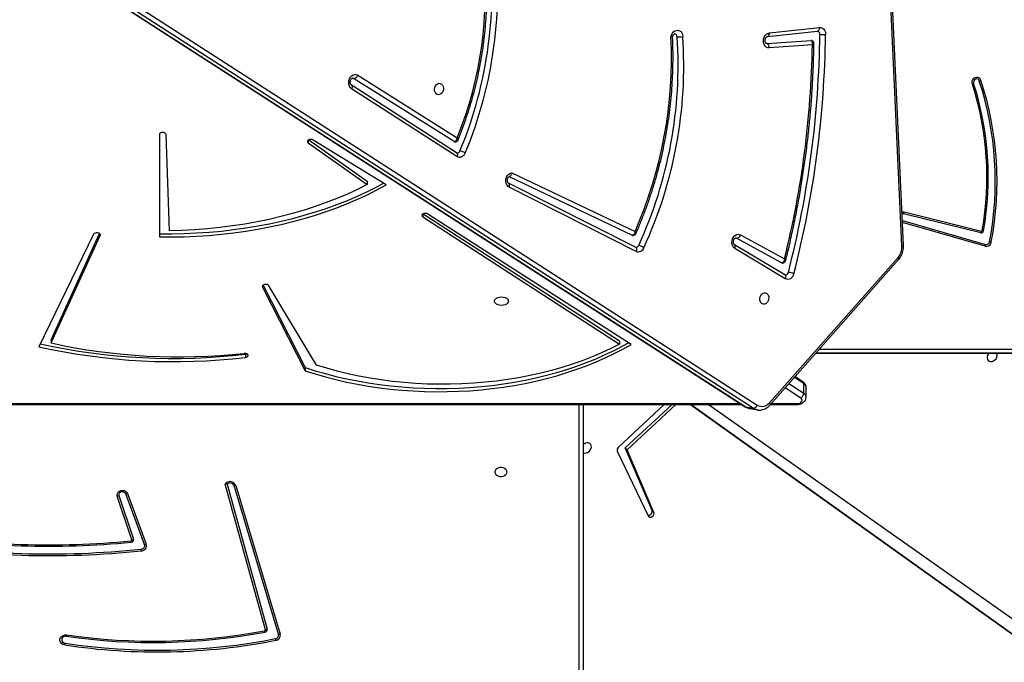
# Model space of a CAD drawing. Units: millimetres. Extents: x 5693 to 12807, y -656 to 2254.
# Drawn here: x 7986 to 8059, y 1056 to 1104 of the extents above; entities that cross this region are included whole.
import ezdxf

# ---------------------------------------------------------------- set-up
doc = ezdxf.new("R2010")
doc.units = ezdxf.units.MM
doc.header["$LTSCALE"] = 100
doc.header["$PDSIZE"] = -1
doc.layers.add('VP-DIM', color=7, linetype='Continuous')
doc.layers.add('VP-EQ', color=7, linetype='Continuous', true_color=0x8a3492)
doc.dimstyles.new('Strefa', dxfattribs={"dimtxt": 14, "dimasz": 20, "dimexe": 20, "dimexo": 50, "dimgap": 20, "dimtad": 0, "dimdec": 0, "dimzin": 0, "dimdsep": 46, "dimtxsty": 'Standard', "dimcen": 0.09, "dimadec": 0, "dimazin": 0, "dimtfac": 1, "dimtdec": 4, "dimtofl": 0, "dimtmove": 0, "dimatfit": 3, "dimfxl": 70, "dimfxlon": 1, "dimtolj": 1, "dimtzin": 0, "dimarcsym": 0})

# ---------------------------------------------------------------- blocks, each defined once
blk = doc.blocks.new('*D1')
at = {"layer": 'Defpoints', "color": 0, "transparency": 16777216}
for p in [(9076.849, 2204.493), (6673.87, 1562.095), (9076.849, 606.891)]:
    blk.add_point(p, dxfattribs=at)
at = {"layer": 'VP-DIM', "color": 0, "lineweight": -2, "transparency": 16777216}
for p, q in [((6673.87, 2104.493), (6673.87, 2254.493)), ((9076.849, 2104.493), (9076.849, 2254.493)), ((6723.87, 2204.493), (7758.923, 2204.493)), ((9026.849, 2204.493), (7973.923, 2204.493))]:
    blk.add_line(p, q, dxfattribs=at)
at = {"layer": 'VP-DIM', "color": 0, "transparency": 16777216}
for points in [[(6723.87, 2212.827), (6723.87, 2196.16), (6673.87, 2204.493)], [(9026.849, 2196.16), (9026.849, 2212.827), (9076.849, 2204.493)]]:
    blk.add_solid(points, dxfattribs=at)
at = {"layer": 'VP-DIM', "color": 0, "transparency": 16777216, "insert": (7866.423, 2204.493), "char_height": 50, "attachment_point": 5}
blk.add_mtext('\\A1;2403', dxfattribs=at)
blk = doc.blocks.new('*D2')
at = {"layer": 'Defpoints', "color": 0, "transparency": 16777216}
for p in [(6829.985, 1717.335), (7271.05, -656.408), (9500.849, -656.408)]:
    blk.add_point(p, dxfattribs=at)
at = {"layer": 'VP-DIM', "color": 0, "lineweight": -2, "transparency": 16777216}
for p, q in [((9400.849, 1717.335), (9550.849, 1717.335)), ((9500.849, 1667.335), (9500.849, 642.13)), ((9500.849, -606.408), (9500.849, 418.797)), ((9400.849, -656.408), (9550.849, -656.408))]:
    blk.add_line(p, q, dxfattribs=at)
at = {"layer": 'VP-DIM', "color": 0, "transparency": 16777216}
for points in [[(9509.182, 1667.335), (9492.515, 1667.335), (9500.849, 1717.335)], [(9492.515, -606.408), (9509.182, -606.408), (9500.849, -656.408)]]:
    blk.add_solid(points, dxfattribs=at)
at = {"layer": 'VP-DIM', "color": 0, "transparency": 16777216, "insert": (9500.849, 530.464), "char_height": 50, "attachment_point": 5, "rotation": 90}
blk.add_mtext('\\A1;2374', dxfattribs=at)
blk = doc.blocks.new('*D3')
at = {"layer": 'Defpoints', "color": 0, "transparency": 16777216}
for p in [(6900.596, 1546.034), (7293.95, -456.408), (9284.849, -456.408)]:
    blk.add_point(p, dxfattribs=at)
at = {"layer": 'VP-DIM', "color": 0, "lineweight": -2, "transparency": 16777216}
for p, q in [((9184.849, 1546.034), (9334.849, 1546.034)), ((9284.849, 1496.034), (9284.849, 643.678)), ((9284.849, -406.408), (9284.849, 437.011)), ((9184.849, -456.408), (9334.849, -456.408))]:
    blk.add_line(p, q, dxfattribs=at)
at = {"layer": 'VP-DIM', "color": 0, "transparency": 16777216}
for points in [[(9293.182, 1496.034), (9276.515, 1496.034), (9284.849, 1546.034)], [(9276.515, -406.408), (9293.182, -406.408), (9284.849, -456.408)]]:
    blk.add_solid(points, dxfattribs=at)
at = {"layer": 'VP-DIM', "color": 0, "transparency": 16777216, "insert": (9284.849, 540.345), "char_height": 50, "attachment_point": 5, "rotation": 90}
blk.add_mtext('\\A1;2002', dxfattribs=at)
blk = doc.blocks.new('*D4')
at = {"layer": 'Defpoints', "color": 0, "transparency": 16777216}
for p in [(8905.499, 1964.132), (6845.221, 1491.02), (8905.499, 677.928)]:
    blk.add_point(p, dxfattribs=at)
at = {"layer": 'VP-DIM', "color": 0, "lineweight": -2, "transparency": 16777216}
for p, q in [((6845.221, 1864.132), (6845.221, 2014.132)), ((8905.499, 1864.132), (8905.499, 2014.132)), ((6895.221, 1964.132), (7740.748, 1964.132)), ((8855.499, 1964.132), (7947.415, 1964.132))]:
    blk.add_line(p, q, dxfattribs=at)
at = {"layer": 'VP-DIM', "color": 0, "transparency": 16777216}
for points in [[(6895.221, 1972.465), (6895.221, 1955.798), (6845.221, 1964.132)], [(8855.499, 1955.798), (8855.499, 1972.465), (8905.499, 1964.132)]]:
    blk.add_solid(points, dxfattribs=at)
at = {"layer": 'VP-DIM', "color": 0, "transparency": 16777216, "insert": (7844.082, 1964.132), "char_height": 50, "attachment_point": 5}
blk.add_mtext('\\A1;2060', dxfattribs=at)
blk = doc.blocks.new('306022')
at = {"layer": 'VP-EQ', "color": 7, "linetype": 'Continuous', "lineweight": 25}
for p, q in [((17845.751, 1684.966), (17842.231, 1762.179)), ((17845.867, 1685.013), (17842.347, 1762.225)), ((17778.016, 1709.837), (17835.011, 1673.152)), ((17777.16, 1709.701), (17834.155, 1673.017)), ((17834.705, 1672.918), (17777.711, 1709.602)), ((17778.726, 1708.683), (17834.114, 1673.032)), ((17835.912, 1700.761), (17839.633, 1701.172)), ((17835.762, 1700.496), (17839.482, 1700.907)), ((17835.723, 1699.982), (17835.683, 1699.984)), ((17835.723, 1699.982), (17839.002, 1700.206)), ((17839.1, 1699.87), (17835.9, 1699.651)), ((17805.056, 1697.39), (17804.998, 1697.413)), ((17812.516, 1692.709), (17805.056, 1697.39)), ((17805.36, 1697.626), (17812.749, 1692.99)), ((17812.704, 1691.871), (17804.887, 1696.909)), ((17812.725, 1691.586), (17804.908, 1696.624)), ((17790.642, 1693.231), (17790.642, 1685.631)), ((17791.392, 1686.085), (17791.141, 1693.234)), ((17801.691, 1692.613), (17806.065, 1689.526)), ((17801.726, 1692.829), (17806.065, 1689.766)), ((17807.478, 1689.49), (17802.06, 1692.816)), ((17812.723, 1691.864), (17812.704, 1691.871)), ((17816.6, 1690.108), (17825.728, 1685.758)), ((17816.809, 1690.391), (17825.947, 1686.036)), ((17806.065, 1689.766), (17806.065, 1689.526)), ((17825.976, 1684.86), (17816.55, 1689.617)), ((17826.025, 1684.559), (17816.599, 1689.316)), ((17810.227, 1687.346), (17824.794, 1677.917)), ((17825.643, 1677.656), (17810.563, 1687.331)), ((17851.602, 1685.934), (17845.865, 1687.352)), ((17845.904, 1687.48), (17851.641, 1686.061)), ((17810.198, 1687.125), (17824.794, 1677.677)), ((17845.784, 1686.839), (17851.938, 1685.066)), ((17785.758, 1685.823), (17781.705, 1677.487)), ((17782.607, 1678.001), (17786.191, 1685.876)), ((17782.607, 1677.761), (17786.239, 1685.741)), ((17833.774, 1685.784), (17837.032, 1683.999)), ((17837.06, 1682.814), (17833.321, 1685.054)), ((17833.321, 1685.054), (17833.325, 1685.051)), ((17833.43, 1685.559), (17833.48, 1685.542)), ((17836.821, 1683.711), (17833.48, 1685.542)), ((17837.089, 1682.524), (17833.35, 1684.764)), ((17835.918, 1673.332), (17845.462, 1684.112)), ((17835.959, 1673.166), (17845.503, 1683.946)), ((17798.344, 1682.056), (17801.469, 1675.945)), ((17798.294, 1681.913), (17801.469, 1675.705)), ((17802.293, 1676.12), (17798.768, 1682.008)), ((17782.607, 1678.001), (17782.607, 1677.761)), ((17824.794, 1677.917), (17824.794, 1677.677)), ((17797.034, 1676.934), (17797.034, 1676.694)), ((17839.363, 1677.011), (17894.984, 1676.988)), ((17801.469, 1675.945), (17801.469, 1675.705)), ((17838.401, 1674.878), (17837.815, 1675.263)), ((17838.457, 1674.031), (17838.457, 1674.75)), ((17838.641, 1673.746), (17838.641, 1674.465)), ((17726.309, 1673.206), (17833.845, 1673.206)), ((17822.096, 1673.206), (17822.068, 1603.652)), ((17828.104, 1673.206), (17824.697, 1670.003)), ((17825.22, 1669.979), (17828.694, 1673.206)), ((17825.354, 1669.845), (17828.973, 1673.206)), ((17830.052, 1673.206), (17862.531, 1650.016)), ((17830.106, 1673.206), (17862.397, 1650.15)), ((17863.703, 1650.4), (17831.359, 1673.206)), ((17834.155, 1673.017), (17834.705, 1672.918)), ((17834.454, 1672.898), (17835.004, 1672.799)), ((17835.994, 1673.206), (17837.941, 1673.206)), ((17824.621, 1669.724), (17826.926, 1664.929)), ((17827.208, 1665.326), (17825.22, 1669.979)), ((17825.22, 1669.979), (17825.354, 1669.845)), ((17827.342, 1665.192), (17825.354, 1669.845)), ((17798.508, 1656.484), (17795.525, 1667.285)), ((17795.665, 1667.278), (17798.635, 1656.526)), ((17799.483, 1656.147), (17796.189, 1667.18)), ((17796.316, 1667.193), (17799.61, 1656.161)), ((17788.597, 1663.157), (17787.521, 1666.393)), ((17787.646, 1666.44), (17788.723, 1663.204)), ((17789.546, 1662.808), (17788.144, 1666.571)), ((17788.268, 1666.591), (17789.67, 1662.827)), ((17827.208, 1665.326), (17827.342, 1665.192))]:
    blk.add_line(p, q, dxfattribs=at)
at = {"layer": 'VP-EQ', "color": 8, "linetype": 'Continuous', "lineweight": 25}
for p, q in [((17801.691, 1692.809), (17801.691, 1692.613)), ((17810.198, 1687.33), (17810.198, 1687.125)), ((17851.926, 1684.939), (17845.79, 1686.707)), ((17786.239, 1685.821), (17786.239, 1685.741)), ((17798.294, 1682.002), (17798.294, 1681.913)), ((17895.434, 1676.989), (17839.363, 1677.011)), ((17839.629, 1677.311), (17895.584, 1677.289)), ((17837.362, 1674.75), (17838.457, 1674.031)), ((17838.457, 1674.75), (17837.764, 1675.205)), ((17838.236, 1673.669), (17837.078, 1674.43)), ((17726.4, 1673.266), (17833.751, 1673.266)), ((17836.047, 1673.266), (17837.941, 1673.266)), ((17837.941, 1673.206), (17837.941, 1673.266)), ((17821.768, 1603.502), (17821.797, 1673.206))]:
    blk.add_line(p, q, dxfattribs=at)
at = {"layer": 'VP-EQ', "color": 8, "linetype": 'Continuous', "lineweight": 25, "flags": 128}
for points in [[(17839.482, 1700.907), (17839.486, 1700.907), (17839.52, 1700.918), (17839.552, 1700.94), (17839.58, 1700.972), (17839.603, 1701.012), (17839.619, 1701.061), (17839.63, 1701.115), (17839.633, 1701.172)], [(17804.887, 1696.909), (17804.907, 1696.892), (17804.928, 1696.861), (17804.94, 1696.823), (17804.945, 1696.778), (17804.941, 1696.729), (17804.928, 1696.677), (17804.908, 1696.624)], [(17812.704, 1691.871), (17812.725, 1691.854), (17812.745, 1691.823), (17812.758, 1691.785), (17812.762, 1691.74), (17812.758, 1691.691), (17812.745, 1691.639), (17812.725, 1691.586)], [(17816.599, 1689.316), (17816.616, 1689.371), (17816.625, 1689.425), (17816.626, 1689.476), (17816.619, 1689.522), (17816.604, 1689.562), (17816.582, 1689.593), (17816.555, 1689.614)], [(17845.755, 1687.478), (17845.8, 1687.486), (17845.904, 1687.48)], [(17825.976, 1684.86), (17825.979, 1684.859), (17826.008, 1684.837), (17826.03, 1684.805), (17826.045, 1684.766), (17826.052, 1684.719), (17826.051, 1684.668), (17826.041, 1684.614), (17826.025, 1684.559)], [(17845.503, 1683.946), (17845.505, 1683.948), (17845.514, 1683.97), (17845.514, 1683.998), (17845.505, 1684.032), (17845.487, 1684.07), (17845.462, 1684.112)], [(17837.06, 1682.814), (17837.084, 1682.795), (17837.105, 1682.764), (17837.118, 1682.725), (17837.123, 1682.68), (17837.12, 1682.63), (17837.109, 1682.577), (17837.089, 1682.524)], [(17835.959, 1673.166), (17835.961, 1673.169), (17835.97, 1673.19), (17835.97, 1673.219), (17835.961, 1673.253), (17835.944, 1673.291), (17835.918, 1673.332)], [(17834.114, 1673.032), (17834.121, 1673.028), (17834.155, 1673.017)], [(17834.99, 1672.802), (17834.846, 1672.845), (17834.705, 1672.918)]]:
    blk.add_lwpolyline(points, dxfattribs=at)
at = {"layer": 'VP-EQ', "color": 7, "linetype": 'Continuous', "lineweight": 25, "flags": 128}
for points in [[(17839.633, 1701.172), (17839.72, 1701.171), (17839.804, 1701.148), (17839.881, 1701.104), (17839.949, 1701.041), (17840.004, 1700.962), (17840.045, 1700.869), (17840.069, 1700.767), (17840.077, 1700.658)], [(17828.609, 1700.464), (17828.645, 1700.605), (17828.708, 1700.732), (17828.793, 1700.838), (17828.896, 1700.915), (17829.009, 1700.957), (17829.124, 1700.963), (17829.234, 1700.93), (17829.331, 1700.862), (17829.408, 1700.764), (17829.461, 1700.641), (17829.486, 1700.503)], [(17835.9, 1699.651), (17835.787, 1699.662), (17835.682, 1699.709), (17835.593, 1699.789), (17835.526, 1699.897), (17835.484, 1700.026), (17835.471, 1700.167), (17835.487, 1700.311), (17835.532, 1700.447), (17835.602, 1700.568), (17835.693, 1700.664), (17835.799, 1700.73), (17835.912, 1700.761)], [(17835.762, 1700.496), (17835.765, 1700.496), (17835.767, 1700.497)], [(17804.908, 1696.624), (17804.818, 1696.704), (17804.749, 1696.812), (17804.706, 1696.942), (17804.693, 1697.084), (17804.71, 1697.228), (17804.755, 1697.366), (17804.826, 1697.487), (17804.919, 1697.583), (17805.025, 1697.649), (17805.14, 1697.679), (17805.254, 1697.671), (17805.36, 1697.626)], [(17850.98, 1696.957), (17850.959, 1697.077), (17850.97, 1697.199), (17851.014, 1697.31), (17851.085, 1697.4), (17851.177, 1697.461), (17851.28, 1697.486), (17851.385, 1697.473), (17851.482, 1697.423), (17851.56, 1697.341), (17851.613, 1697.235)], [(17811.387, 1697.026), (17811.486, 1697.019), (17811.577, 1696.975), (17811.651, 1696.899), (17811.702, 1696.796), (17811.725, 1696.676), (17811.718, 1696.55), (17811.682, 1696.429), (17811.621, 1696.324), (17811.538, 1696.244), (17811.443, 1696.195), (17811.343, 1696.184), (17811.247, 1696.209), (17811.163, 1696.27), (17811.1, 1696.361), (17811.063, 1696.473), (17811.055, 1696.597), (17811.076, 1696.722), (17811.126, 1696.837), (17811.198, 1696.931), (17811.288, 1696.996), (17811.387, 1697.026)], [(17851.492, 1697.188), (17851.446, 1697.274), (17851.374, 1697.333), (17851.288, 1697.356), (17851.202, 1697.339), (17851.127, 1697.285), (17851.076, 1697.202), (17851.057, 1697.103), (17851.071, 1697.003)], [(17791.141, 1693.234), (17791.121, 1693.291), (17791.065, 1693.339), (17790.984, 1693.371), (17790.889, 1693.382), (17790.794, 1693.37), (17790.714, 1693.337), (17790.66, 1693.288), (17790.642, 1693.231)], [(17802.06, 1692.816), (17801.981, 1692.849), (17801.888, 1692.861), (17801.794, 1692.852), (17801.713, 1692.822), (17801.656, 1692.776), (17801.632, 1692.72), (17801.644, 1692.663), (17801.691, 1692.613)], [(17812.516, 1692.709), (17812.545, 1692.696), (17812.561, 1692.692)], [(17813.342, 1691.861), (17813.291, 1691.764), (17813.227, 1691.68), (17813.152, 1691.612), (17813.069, 1691.563), (17812.981, 1691.535), (17812.892, 1691.53), (17812.806, 1691.547), (17812.725, 1691.586)], [(17816.599, 1689.316), (17816.499, 1689.389), (17816.421, 1689.495), (17816.37, 1689.626), (17816.351, 1689.773), (17816.364, 1689.924), (17816.409, 1690.068), (17816.482, 1690.196), (17816.578, 1690.296), (17816.69, 1690.363), (17816.809, 1690.391)], [(17790.642, 1685.871), (17791.565, 1685.867), (17792.489, 1685.886), (17793.41, 1685.926), (17794.329, 1685.987), (17795.242, 1686.07), (17796.15, 1686.174), (17797.05, 1686.3), (17797.941, 1686.446), (17798.822, 1686.613), (17799.692, 1686.801), (17800.549, 1687.009), (17801.392, 1687.237), (17802.219, 1687.485), (17803.03, 1687.751), (17803.823, 1688.037), (17804.597, 1688.341), (17805.35, 1688.662), (17806.082, 1689.001), (17806.792, 1689.358), (17807.274, 1689.616)], [(17790.642, 1685.631), (17791.565, 1685.628), (17792.489, 1685.646), (17793.41, 1685.686), (17794.329, 1685.747), (17795.242, 1685.83), (17796.15, 1685.935), (17797.05, 1686.06), (17797.941, 1686.207), (17798.822, 1686.374), (17799.692, 1686.562), (17800.549, 1686.77), (17801.392, 1686.997), (17802.219, 1687.245), (17803.03, 1687.512), (17803.823, 1687.797), (17804.597, 1688.101), (17805.35, 1688.423), (17806.082, 1688.762), (17806.792, 1689.118), (17807.478, 1689.49)], [(17806.065, 1689.526), (17805.34, 1689.161), (17804.592, 1688.814), (17803.82, 1688.486), (17803.027, 1688.176), (17802.214, 1687.887), (17801.382, 1687.617), (17800.532, 1687.368), (17799.666, 1687.14), (17798.786, 1686.934), (17797.892, 1686.749), (17796.986, 1686.586), (17796.071, 1686.446), (17795.146, 1686.328), (17794.214, 1686.233), (17793.277, 1686.161), (17792.336, 1686.111), (17791.392, 1686.085)], [(17816.555, 1689.614), (17816.553, 1689.615), (17816.55, 1689.617)], [(17810.563, 1687.331), (17810.484, 1687.365), (17810.389, 1687.378), (17810.293, 1687.369), (17810.211, 1687.338), (17810.154, 1687.29), (17810.131, 1687.233), (17810.147, 1687.175), (17810.198, 1687.125)], [(17845.865, 1687.352), (17845.779, 1687.353), (17845.761, 1687.349)], [(17786.239, 1685.741), (17786.246, 1685.799), (17786.215, 1685.855), (17786.152, 1685.899), (17786.066, 1685.926), (17785.969, 1685.93), (17785.877, 1685.913), (17785.803, 1685.875), (17785.758, 1685.823)], [(17825.728, 1685.758), (17825.756, 1685.748), (17825.76, 1685.748)], [(17833.35, 1684.764), (17833.259, 1684.84), (17833.188, 1684.945), (17833.143, 1685.071), (17833.125, 1685.211), (17833.138, 1685.355), (17833.179, 1685.493), (17833.246, 1685.616), (17833.335, 1685.716), (17833.439, 1685.787), (17833.552, 1685.823), (17833.666, 1685.821), (17833.774, 1685.784)], [(17836.821, 1683.711), (17836.853, 1683.699), (17836.86, 1683.698)], [(17837.727, 1682.9), (17837.687, 1682.785), (17837.628, 1682.682), (17837.553, 1682.595), (17837.467, 1682.53), (17837.372, 1682.488), (17837.275, 1682.473), (17837.179, 1682.485), (17837.089, 1682.524)], [(17798.768, 1682.008), (17798.719, 1682.058), (17798.642, 1682.093), (17798.549, 1682.107), (17798.454, 1682.1), (17798.37, 1682.072), (17798.311, 1682.026), (17798.284, 1681.971), (17798.294, 1681.913)], [(17835.528, 1681.481), (17835.628, 1681.474), (17835.718, 1681.43), (17835.792, 1681.353), (17835.843, 1681.251), (17835.866, 1681.131), (17835.859, 1681.005), (17835.823, 1680.884), (17835.762, 1680.779), (17835.679, 1680.698), (17835.584, 1680.65), (17835.484, 1680.638), (17835.388, 1680.664), (17835.304, 1680.725), (17835.241, 1680.816), (17835.204, 1680.928), (17835.196, 1681.052), (17835.217, 1681.177), (17835.267, 1681.291), (17835.34, 1681.385), (17835.429, 1681.45), (17835.528, 1681.481)], [(17815.507, 1680.866), (17815.525, 1680.948), (17815.577, 1681.024), (17815.661, 1681.09), (17815.77, 1681.14), (17815.896, 1681.172), (17816.032, 1681.182), (17816.168, 1681.172), (17816.295, 1681.14), (17816.403, 1681.09), (17816.487, 1681.024), (17816.539, 1680.948), (17816.557, 1680.866), (17816.539, 1680.785), (17816.487, 1680.708), (17816.403, 1680.643), (17816.295, 1680.593), (17816.168, 1680.561), (17816.032, 1680.55), (17815.896, 1680.561), (17815.77, 1680.593), (17815.661, 1680.643), (17815.577, 1680.708), (17815.525, 1680.785), (17815.507, 1680.866)], [(17801.469, 1675.945), (17802.213, 1675.706), (17802.974, 1675.486), (17803.749, 1675.285), (17804.537, 1675.103), (17805.337, 1674.942), (17806.147, 1674.8), (17806.967, 1674.679), (17807.794, 1674.579), (17808.628, 1674.499), (17809.466, 1674.44), (17810.307, 1674.403), (17811.151, 1674.386), (17811.995, 1674.39), (17812.837, 1674.416), (17813.678, 1674.462), (17814.514, 1674.53), (17815.345, 1674.618), (17816.169, 1674.727), (17816.985, 1674.857), (17817.792, 1675.006), (17818.587, 1675.176), (17819.37, 1675.366), (17820.139, 1675.575), (17820.893, 1675.803), (17821.631, 1676.05), (17822.351, 1676.315), (17823.052, 1676.597), (17823.733, 1676.897), (17824.392, 1677.214), (17825.029, 1677.547), (17825.448, 1677.781)], [(17801.469, 1675.705), (17802.213, 1675.466), (17802.974, 1675.246), (17803.749, 1675.045), (17804.537, 1674.864), (17805.337, 1674.702), (17806.147, 1674.561), (17806.967, 1674.44), (17807.794, 1674.339), (17808.628, 1674.26), (17809.466, 1674.201), (17810.307, 1674.163), (17811.151, 1674.146), (17811.995, 1674.151), (17812.837, 1674.176), (17813.678, 1674.223), (17814.514, 1674.29), (17815.345, 1674.378), (17816.169, 1674.487), (17816.985, 1674.617), (17817.792, 1674.767), (17818.587, 1674.937), (17819.37, 1675.126), (17820.139, 1675.335), (17820.893, 1675.563), (17821.631, 1675.81), (17822.351, 1676.075), (17823.052, 1676.358), (17823.733, 1676.658), (17824.392, 1676.974), (17825.029, 1677.307), (17825.643, 1677.656)], [(17824.794, 1677.677), (17824.136, 1677.343), (17823.455, 1677.026), (17822.751, 1676.727), (17822.027, 1676.447), (17821.283, 1676.187), (17820.521, 1675.946), (17819.742, 1675.725), (17818.948, 1675.524), (17818.14, 1675.345), (17817.32, 1675.187), (17816.49, 1675.05), (17815.65, 1674.936), (17814.803, 1674.843), (17813.95, 1674.773), (17813.092, 1674.725), (17812.232, 1674.699), (17811.371, 1674.696), (17810.511, 1674.716), (17809.653, 1674.758), (17808.799, 1674.822), (17807.95, 1674.909), (17807.108, 1675.018), (17806.275, 1675.148), (17805.452, 1675.301), (17804.641, 1675.474), (17803.843, 1675.669), (17803.06, 1675.885), (17802.293, 1676.12)], [(17797.034, 1676.694), (17797.124, 1676.716), (17797.193, 1676.757), (17797.23, 1676.811), (17797.231, 1676.869), (17797.195, 1676.924), (17797.128, 1676.966), (17797.039, 1676.989), (17796.942, 1676.99)], [(17797.034, 1676.934), (17797.124, 1676.956), (17797.137, 1676.962)], [(17852.078, 1676.762), (17852.067, 1676.65), (17852.089, 1676.548), (17852.143, 1676.465), (17852.223, 1676.408), (17852.324, 1676.383), (17852.436, 1676.391), (17852.548, 1676.433), (17852.652, 1676.503), (17852.737, 1676.597), (17852.796, 1676.705), (17852.824, 1676.819), (17852.819, 1676.927), (17852.79, 1677.005)], [(17837.941, 1673.266), (17838.055, 1673.276), (17838.16, 1673.305), (17838.246, 1673.351), (17838.307, 1673.41), (17838.338, 1673.477), (17838.336, 1673.546), (17838.301, 1673.612), (17838.236, 1673.669)], [(17835.004, 1672.799), (17834.996, 1672.8), (17834.99, 1672.802)], [(17822.095, 1669.626), (17822.1, 1669.624), (17822.2, 1669.599), (17822.312, 1669.607), (17822.424, 1669.649), (17822.528, 1669.719), (17822.613, 1669.813), (17822.672, 1669.921), (17822.701, 1670.035), (17822.696, 1670.143), (17822.657, 1670.237), (17822.589, 1670.307), (17822.497, 1670.349), (17822.39, 1670.357), (17822.277, 1670.332), (17822.168, 1670.275), (17822.095, 1670.216)], [(17816.42, 1668.189), (17816.401, 1668.081), (17816.346, 1667.982), (17816.259, 1667.901), (17816.15, 1667.847), (17816.026, 1667.822), (17815.9, 1667.83), (17815.782, 1667.87), (17815.683, 1667.939), (17815.612, 1668.029), (17815.574, 1668.134), (17815.574, 1668.244), (17815.612, 1668.349), (17815.683, 1668.439), (17815.782, 1668.508), (17815.9, 1668.548), (17816.026, 1668.556), (17816.15, 1668.532), (17816.26, 1668.477), (17816.346, 1668.396), (17816.401, 1668.298), (17816.42, 1668.189)], [(17787.521, 1666.393), (17787.506, 1666.497), (17787.528, 1666.6), (17787.586, 1666.692), (17787.673, 1666.765), (17787.782, 1666.811), (17787.902, 1666.825), (17788.021, 1666.808), (17788.129, 1666.759), (17788.214, 1666.685), (17788.268, 1666.591)], [(17788.144, 1666.571), (17788.095, 1666.647), (17788.017, 1666.702), (17787.92, 1666.726), (17787.82, 1666.717), (17787.732, 1666.676), (17787.668, 1666.609), (17787.638, 1666.526), (17787.646, 1666.44)], [(17826.926, 1664.929), (17826.974, 1664.871), (17827.046, 1664.842), (17827.13, 1664.846), (17827.215, 1664.882), (17827.287, 1664.946), (17827.337, 1665.026), (17827.356, 1665.113), (17827.342, 1665.192)], [(17783.617, 1655.365), (17783.491, 1655.403), (17783.384, 1655.472), (17783.307, 1655.567), (17783.267, 1655.677), (17783.268, 1655.792), (17783.309, 1655.902), (17783.388, 1655.996), (17783.496, 1656.064), (17783.622, 1656.101), (17783.756, 1656.102)], [(17783.736, 1656.005), (17783.633, 1656.002), (17783.537, 1655.969), (17783.459, 1655.91), (17783.409, 1655.832), (17783.393, 1655.744), (17783.412, 1655.656), (17783.464, 1655.579), (17783.543, 1655.522), (17783.64, 1655.492)]]:
    blk.add_lwpolyline(points, dxfattribs=at)
at = {"layer": 'VP-EQ', "color": 7, "linetype": 'Continuous', "lineweight": 25}
for centre, radius, start, end in [((17784.541, 1703.865), 30.782, 337.3568, 7.51999), ((17784.584, 1703.857), 31.159, 337.3568, 7.51999), ((17786.284, 1703.708), 28.553, 337.95284, 6.24329), ((17796.456, 1698.938), 32.19, 336.37171, 2.71693), ((17797.14, 1698.362), 31.997, 335.30978, 3.80534), ((17797.182, 1698.354), 32.375, 335.3094, 3.80571), ((17828.852, 1700.491), 0.214, 358.56553, 74.94517), ((17829.223, 1701.755), 1.279, 262.94119, 281.85178), ((17765.873, 1701.444), 73.787, 345.52729, 359.39887), ((17765.913, 1701.436), 74.168, 345.52729, 359.39887), ((17839.43, 1700.69), 0.227, 354.85518, 72.7104), ((17839.915, 1702.498), 1.846, 261.93917, 275.03165), ((17835.591, 1699.699), 0.312, 351.13924, 64.95128), ((17769.18, 1700.913), 69.928, 346.00291, 359.146), ((17805.035, 1697.731), 0.342, 273.64682, 342.07302), ((17829.347, 1690.052), 22.709, 350.01802, 17.704), ((17829.289, 1690.051), 22.865, 350.02175, 17.70145), ((17828.811, 1689.762), 23.866, 349.20558, 18.12913), ((17828.789, 1689.762), 24.016, 349.20559, 18.129), ((17812.74, 1692.083), 0.22, 265.55316, 341.99718), ((17812.627, 1690.613), 1.439, 60.22368, 77.03741), ((17845.315, 1687.588), 0.599, 336.77453, 349.57848), ((17833.456, 1685.869), 0.329, 274.10924, 344.88717), ((17851.633, 1686.106), 0.176, 259.79105, 354.41249), ((17851.052, 1686.17), 0.599, 336.77453, 349.57848), ((17851.652, 1686.121), 0.0608, 259.79105, 354.41249), ((17851.448, 1684.952), 1.193, 72.42304, 77.20137), ((17826.007, 1685.073), 0.218, 265.62339, 339.40123), ((17825.924, 1683.794), 1.237, 56.98828, 76.55439), ((17844.531, 1684.903), 1.221, 319.60399, 2.95951), ((17852.007, 1685.305), 0.375, 257.4931, 353.69148), ((17851.414, 1685.053), 0.524, 347.44405, 1.40967), ((17851.995, 1685.321), 0.261, 257.4931, 353.69148), ((17851.791, 1682.924), 2.413, 75.86007, 78.91667), ((17826.183, 1684.966), 0.436, 248.78146, 341.91654), ((17837.088, 1683.041), 0.234, 267.73084, 350.64566), ((17836.522, 1678.958), 4.122, 73.00412, 78.86364), ((17791.68, 1722.06), 45.443, 257.45451, 276.76569), ((17792.14, 1721.322), 44.591, 257.65662, 276.18243), ((17791.681, 1721.803), 45.425, 257.31342, 276.76761), ((17852.578, 1676.628), 0.517, 133.0632, 164.94614), ((17838.006, 1674.058), 0.452, 300.584, 356.50451), ((17835.364, 1673.751), 0.695, 239.48004, 322.92103), ((17834.684, 1673.262), 0.345, 273.55333, 341.52049), ((17824.856, 1669.809), 0.25, 129.37952, 199.8319), ((17795.895, 1667.024), 0.453, 21.9492, 144.82636), ((17795.896, 1667.061), 0.316, 22.05449, 136.72879), ((17796.198, 1667.703), 0.523, 269.044, 283.01639), ((17787.372, 1666.989), 0.614, 283.99441, 296.52377), ((17788.125, 1667.087), 0.516, 272.02712, 286.04849), ((17826.944, 1665.25), 0.275, 261.28906, 16.10215), ((17782.439, 1726.444), 63.754, 260.79773, 275.50269), ((17782.439, 1726.408), 63.62, 260.79964, 275.50078), ((17788.538, 1663.142), 0.0612, 270.41072, 14.17502), ((17790.652, 1663.343), 2.13, 187.06428, 189.71614), ((17788.551, 1663.16), 0.177, 270.41072, 14.17502), ((17788.449, 1663.753), 0.614, 283.99441, 296.52377), ((17782.419, 1728.349), 66.365, 260.55588, 275.96191), ((17782.419, 1728.326), 66.215, 260.55588, 275.96191), ((17789.293, 1662.734), 0.264, 270.74313, 16.30594), ((17793.643, 1662.938), 4.372, 186.1504, 187.83281), ((17789.307, 1662.721), 0.379, 270.74313, 16.30594), ((17789.528, 1663.324), 0.516, 272.02712, 286.04849), ((17798.449, 1656.472), 0.0605, 276.22818, 11.83519), ((17798.464, 1656.49), 0.175, 276.22818, 11.83519), ((17798.386, 1657.076), 0.604, 281.66775, 294.386), ((17790.49, 1700.152), 45.182, 261.28064, 281.1924), ((17790.171, 1700.586), 45.043, 261.78563, 280.63404), ((17790.171, 1700.533), 44.892, 261.78394, 280.63404), ((17799.559, 1656.68), 1.136, 193.64953, 198.67524), ((17799.229, 1656.088), 0.261, 276.75076, 13.09384), ((17801.562, 1656.299), 2.35, 191.53388, 194.67326), ((17799.245, 1656.076), 0.375, 276.75076, 13.09384), ((17799.492, 1656.671), 0.523, 269.044, 283.01639), ((17790.49, 1700.177), 45.335, 261.28124, 281.1918), ((17780.724, 1655.953), 2.952, 348.51284, 351.00781)]:
    blk.add_arc(centre, radius, start, end, dxfattribs=at)
at = {"layer": 'VP-EQ', "color": 8, "linetype": 'Continuous', "lineweight": 25}
for centre, radius, start, end in [((17835.662, 1700.727), 0.253, 294.56935, 7.80676), ((17833.142, 1684.89), 0.244, 328.70544, 41.27253), ((17845.755, 1685.123), 0.157, 268.44474, 315.37216), ((17838.312, 1674.763), 0.146, 354.90279, 52.47109), ((17838.298, 1674.445), 0.344, 3.36371, 62.37548), ((17838.298, 1673.727), 0.343, 2.79974, 62.42098), ((17834.599, 1673.699), 0.815, 236.96705, 259.73606)]:
    blk.add_arc(centre, radius, start, end, dxfattribs=at)
at = {"layer": 'VP-EQ', "color": 7, "linetype": 'Continuous', "lineweight": 25}
for points, knots in [([(17812.812, 1692.835), (17812.854, 1692.939), (17813.002, 1693.302), (17813.239, 1693.934), (17813.515, 1694.733), (17813.767, 1695.543), (17813.996, 1696.362), (17814.201, 1697.188), (17814.382, 1698.02), (17814.539, 1698.858), (17814.671, 1699.7), (17814.778, 1700.544), (17814.861, 1701.391), (17814.919, 1702.238), (17814.952, 1703.085), (17814.959, 1703.929), (17814.942, 1704.772), (17814.899, 1705.609), (17814.842, 1706.338), (17814.791, 1706.785), (17814.772, 1706.956)], [0, 0, 0, 0, 0.023431, 0.082177, 0.140925, 0.199673, 0.258422, 0.31717, 0.375918, 0.434667, 0.493416, 0.552165, 0.610914, 0.669664, 0.728415, 0.787166, 0.845918, 0.90467, 0.963423, 1, 1, 1, 1]), ([(17826.008, 1685.883), (17826.057, 1685.993), (17826.224, 1686.374), (17826.495, 1687.035), (17826.812, 1687.87), (17827.106, 1688.716), (17827.377, 1689.572), (17827.625, 1690.437), (17827.849, 1691.31), (17828.049, 1692.189), (17828.225, 1693.075), (17828.377, 1693.965), (17828.504, 1694.858), (17828.606, 1695.753), (17828.683, 1696.65), (17828.735, 1697.548), (17828.763, 1698.444), (17828.764, 1699.338), (17828.748, 1700.016), (17828.73, 1700.395), (17828.726, 1700.478)], [0, 0, 0, 0, 0.024304, 0.08423, 0.144157, 0.204085, 0.264013, 0.323941, 0.383869, 0.443797, 0.503725, 0.563653, 0.623582, 0.683511, 0.74344, 0.80337, 0.8633, 0.923231, 0.983162, 1, 1, 1, 1]), ([(17828.726, 1700.478), (17828.726, 1700.478), (17828.732, 1700.475), (17828.712, 1700.471), (17828.671, 1700.466), (17828.63, 1700.464), (17828.612, 1700.464), (17828.61, 1700.464), (17828.609, 1700.464)], [0, 0, 0, 0, 0.014322, 0.37786, 0.745848, 0.970267, 0.991966, 1, 1, 1, 1]), ([(17828.722, 1700.447), (17828.724, 1700.461), (17828.731, 1700.503), (17828.755, 1700.57), (17828.797, 1700.636), (17828.842, 1700.679), (17828.88, 1700.697), (17828.897, 1700.699), (17828.905, 1700.697), (17828.907, 1700.696)], [0, 0, 0, 0, 0.074765, 0.237126, 0.399426, 0.562675, 0.731694, 0.917631, 1, 1, 1, 1]), ([(17835.683, 1699.985), (17835.678, 1699.986), (17835.668, 1699.988), (17835.642, 1700.008), (17835.613, 1700.053), (17835.59, 1700.122), (17835.584, 1700.207), (17835.597, 1700.296), (17835.628, 1700.377), (17835.671, 1700.441), (17835.716, 1700.48), (17835.746, 1700.493), (17835.758, 1700.495), (17835.762, 1700.496)], [0, 0, 0, 0, 0.109115, 0.206683, 0.296305, 0.390051, 0.482003, 0.573845, 0.665565, 0.756898, 0.848967, 0.944808, 1, 1, 1, 1]), ([(17839.482, 1700.907), (17839.485, 1700.907), (17839.49, 1700.908), (17839.495, 1700.906), (17839.497, 1700.905)], [0, 0, 0, 0, 0.53315, 1, 1, 1, 1]), ([(17837.117, 1683.87), (17837.163, 1684.055), (17837.315, 1684.667), (17837.556, 1685.711), (17837.831, 1687.004), (17838.081, 1688.303), (17838.307, 1689.606), (17838.508, 1690.913), (17838.685, 1692.223), (17838.837, 1693.535), (17838.964, 1694.848), (17839.066, 1696.163), (17839.143, 1697.477), (17839.196, 1698.748), (17839.21, 1699.581), (17839.217, 1699.975)], [0, 0, 0, 0, 0.035056, 0.116123, 0.197192, 0.278261, 0.359329, 0.440398, 0.521467, 0.602536, 0.683605, 0.764674, 0.845743, 0.926813, 1, 1, 1, 1]), ([(17839.1, 1699.87), (17839.101, 1699.871), (17839.11, 1699.905), (17839.123, 1699.98), (17839.116, 1700.079), (17839.087, 1700.149), (17839.048, 1700.192), (17839.018, 1700.201), (17839.002, 1700.206)], [0, 0, 0, 0, 0.002322, 0.221566, 0.475989, 0.678199, 0.834657, 1, 1, 1, 1]), ([(17839.217, 1699.976), (17839.216, 1699.997), (17839.214, 1700.043), (17839.183, 1700.112), (17839.128, 1700.169), (17839.065, 1700.201), (17839.023, 1700.205), (17839.007, 1700.206)], [0, 0, 0, 0, 0.185476, 0.404569, 0.634407, 0.861033, 1, 1, 1, 1]), ([(17804.887, 1696.909), (17804.883, 1696.911), (17804.873, 1696.918), (17804.849, 1696.945), (17804.821, 1697.004), (17804.807, 1697.085), (17804.811, 1697.173), (17804.835, 1697.259), (17804.873, 1697.332), (17804.919, 1697.383), (17804.96, 1697.408), (17804.985, 1697.414), (17804.994, 1697.413), (17804.998, 1697.412)], [0, 0, 0, 0, 0.045484, 0.141853, 0.242102, 0.337463, 0.432356, 0.527131, 0.621576, 0.716046, 0.812644, 0.916388, 1, 1, 1, 1]), ([(17851.071, 1697.003), (17851.052, 1696.992), (17851.028, 1696.979), (17850.993, 1696.963), (17850.984, 1696.959), (17850.98, 1696.957)], [0, 0, 0, 0, 0.74714, 0.899948, 1, 1, 1, 1]), ([(17851.492, 1697.188), (17851.514, 1697.196), (17851.556, 1697.211), (17851.594, 1697.227), (17851.613, 1697.235)], [0, 0, 0, 0, 0.5, 1, 1, 1, 1]), ([(17812.516, 1692.709), (17812.533, 1692.708), (17812.564, 1692.707), (17812.617, 1692.732), (17812.673, 1692.786), (17812.723, 1692.877), (17812.743, 1692.953), (17812.749, 1692.989), (17812.749, 1692.99)], [0, 0, 0, 0, 0.162168, 0.315028, 0.515025, 0.771272, 0.997686, 1, 1, 1, 1]), ([(17812.56, 1692.692), (17812.561, 1692.692), (17812.585, 1692.683), (17812.641, 1692.689), (17812.715, 1692.713), (17812.771, 1692.762), (17812.801, 1692.804), (17812.81, 1692.83), (17812.811, 1692.836)], [0, 0, 0, 0, 0.0017802, 0.2520966, 0.5058857, 0.7356215, 0.9439033, 1, 1, 1, 1]), ([(17816.55, 1689.617), (17816.547, 1689.619), (17816.538, 1689.624), (17816.517, 1689.643), (17816.488, 1689.692), (17816.468, 1689.764), (17816.465, 1689.851), (17816.481, 1689.939), (17816.515, 1690.018), (17816.559, 1690.078), (17816.602, 1690.112), (17816.621, 1690.118), (17816.629, 1690.121)], [0, 0, 0, 0, 0.05141, 0.162649, 0.264925, 0.372146, 0.478043, 0.583847, 0.689465, 0.794692, 0.901163, 1, 1, 1, 1]), ([(17816.809, 1690.391), (17816.809, 1690.391), (17816.809, 1690.387), (17816.804, 1690.362), (17816.788, 1690.304), (17816.751, 1690.225), (17816.699, 1690.16), (17816.656, 1690.126), (17816.632, 1690.124), (17816.629, 1690.124)], [0, 0, 0, 0, 0.004452, 0.026879, 0.195844, 0.458448, 0.712527, 0.95992, 1, 1, 1, 1]), ([(17825.947, 1686.036), (17825.947, 1686.036), (17825.943, 1686.002), (17825.927, 1685.929), (17825.885, 1685.84), (17825.831, 1685.783), (17825.778, 1685.755), (17825.745, 1685.757), (17825.728, 1685.758)], [0, 0, 0, 0, 0.002333, 0.212639, 0.464176, 0.668975, 0.830346, 1, 1, 1, 1]), ([(17825.76, 1685.749), (17825.762, 1685.748), (17825.79, 1685.739), (17825.848, 1685.746), (17825.921, 1685.773), (17825.975, 1685.824), (17826.003, 1685.863), (17826.009, 1685.884), (17826.009, 1685.884)], [0, 0, 0, 0, 0.027583, 0.283777, 0.54458, 0.782761, 0.999838, 1, 1, 1, 1]), ([(17833.321, 1685.054), (17833.318, 1685.056), (17833.308, 1685.063), (17833.285, 1685.086), (17833.258, 1685.14), (17833.241, 1685.215), (17833.241, 1685.303), (17833.261, 1685.39), (17833.297, 1685.466), (17833.342, 1685.522), (17833.386, 1685.552), (17833.415, 1685.561), (17833.425, 1685.559), (17833.43, 1685.559)], [0, 0, 0, 0, 0.045196, 0.141516, 0.231478, 0.32602, 0.419913, 0.513722, 0.607283, 0.700642, 0.795566, 0.896301, 1, 1, 1, 1]), ([(17845.503, 1683.946), (17845.527, 1683.974), (17845.592, 1684.052), (17845.683, 1684.196), (17845.768, 1684.379), (17845.829, 1684.574), (17845.864, 1684.772), (17845.871, 1684.92), (17845.868, 1684.998), (17845.867, 1685.013)], [0, 0, 0, 0, 0.099957, 0.273235, 0.447057, 0.621494, 0.796363, 0.962235, 1, 1, 1, 1]), ([(17825.99, 1684.856), (17825.99, 1684.856), (17825.985, 1684.855), (17825.98, 1684.858), (17825.976, 1684.86)], [0, 0, 0, 0, 0.021956, 1, 1, 1, 1]), ([(17837.032, 1683.999), (17837.032, 1683.999), (17837.03, 1683.978), (17837.025, 1683.938), (17837.005, 1683.862), (17836.968, 1683.785), (17836.915, 1683.733), (17836.867, 1683.709), (17836.837, 1683.711), (17836.821, 1683.711)], [0, 0, 0, 0, 0.002294, 0.126956, 0.247855, 0.508373, 0.702257, 0.845955, 1, 1, 1, 1]), ([(17836.861, 1683.698), (17836.886, 1683.696), (17836.938, 1683.692), (17837.012, 1683.72), (17837.068, 1683.768), (17837.103, 1683.821), (17837.112, 1683.856), (17837.116, 1683.87)], [0, 0, 0, 0, 0.221912, 0.454237, 0.672829, 0.86345, 1, 1, 1, 1]), ([(17837.078, 1682.808), (17837.077, 1682.808), (17837.071, 1682.808), (17837.065, 1682.811), (17837.06, 1682.814)], [0, 0, 0, 0, 0.219664, 1, 1, 1, 1]), ([(17838.641, 1674.466), (17838.641, 1674.467), (17838.646, 1674.507), (17838.627, 1674.587), (17838.585, 1674.694), (17838.515, 1674.787), (17838.45, 1674.845), (17838.409, 1674.873), (17838.401, 1674.878)], [0, 0, 0, 0, 0.007252, 0.245419, 0.475213, 0.704629, 0.942287, 1, 1, 1, 1]), ([(17837.941, 1673.206), (17837.97, 1673.206), (17838.048, 1673.208), (17838.177, 1673.231), (17838.313, 1673.279), (17838.43, 1673.348), (17838.523, 1673.432), (17838.59, 1673.529), (17838.633, 1673.634), (17838.638, 1673.707), (17838.64, 1673.742)], [0, 0, 0, 0, 0.082158, 0.22851, 0.378745, 0.516373, 0.647009, 0.770918, 0.890863, 1, 1, 1, 1]), ([(17834.114, 1673.032), (17834.146, 1673.014), (17834.227, 1672.966), (17834.34, 1672.919), (17834.424, 1672.907), (17834.452, 1672.902)], [0, 0, 0, 0, 0.297116, 0.772063, 1, 1, 1, 1]), ([(17834.989, 1672.806), (17835.022, 1672.799), (17835.111, 1672.78), (17835.259, 1672.785), (17835.428, 1672.816), (17835.592, 1672.878), (17835.746, 1672.969), (17835.868, 1673.069), (17835.935, 1673.14), (17835.959, 1673.166)], [0, 0, 0, 0, 0.096142, 0.256802, 0.417208, 0.578553, 0.741692, 0.906978, 1, 1, 1, 1]), ([(17795.665, 1667.278), (17795.633, 1667.278), (17795.59, 1667.278), (17795.542, 1667.283), (17795.527, 1667.284), (17795.525, 1667.285), (17795.525, 1667.285)], [0, 0, 0, 0, 0.704665, 0.959076, 0.990972, 1, 1, 1, 1]), ([(17783.736, 1656.005), (17783.741, 1656.026), (17783.747, 1656.053), (17783.754, 1656.09), (17783.755, 1656.099), (17783.756, 1656.102)], [0, 0, 0, 0, 0.761946, 0.940469, 1, 1, 1, 1])]:
    blk.add_open_spline(points, degree=3, knots=knots, dxfattribs=at)
at = {"layer": 'VP-EQ', "color": 8, "linetype": 'Continuous', "lineweight": 25}
for points, knots in [([(17839.1, 1699.87), (17839.101, 1699.87), (17839.128, 1699.884), (17839.177, 1699.914), (17839.216, 1699.951), (17839.214, 1699.97), (17839.214, 1699.975)], [0, 0, 0, 0, 0.003969, 0.37875, 0.813699, 1, 1, 1, 1]), ([(17812.809, 1692.836), (17812.812, 1692.842), (17812.822, 1692.86), (17812.806, 1692.904), (17812.777, 1692.952), (17812.759, 1692.977), (17812.749, 1692.989), (17812.749, 1692.99)], [0, 0, 0, 0, 0.178641, 0.611982, 0.801422, 0.996088, 1, 1, 1, 1]), ([(17825.947, 1686.036), (17825.947, 1686.036), (17825.965, 1686.013), (17825.997, 1685.965), (17826.018, 1685.911), (17826.009, 1685.891), (17826.006, 1685.885)], [0, 0, 0, 0, 0.003939, 0.3591, 0.783954, 1, 1, 1, 1]), ([(17837.032, 1683.999), (17837.032, 1683.999), (17837.045, 1683.987), (17837.067, 1683.965), (17837.102, 1683.923), (17837.122, 1683.887), (17837.115, 1683.874), (17837.114, 1683.871)], [0, 0, 0, 0, 0.0039294, 0.2175214, 0.4246689, 0.8710823, 1, 1, 1, 1])]:
    blk.add_open_spline(points, degree=3, knots=knots, dxfattribs=at)
blk = doc.blocks.new('30602 2d')
at = {"layer": 'VP-EQ', "color": 0}
blk.add_blockref('306022', (-9794.736, -598.129), dxfattribs=at)

msp = doc.modelspace()

# ---------------------------------------------------------------- block references
at = {"layer": 'VP-EQ', "color": 0}
msp.add_blockref('30602 2d', (0, 0), dxfattribs=at)

# ---------------------------------------------------------------- dimensions: what is measured, and where the dimension line sits
at = {"layer": 'VP-DIM', "color": 0}
for base, p1, p2, picture, middle in [((9076.849, 2204.493), (6673.87, 1562.095), (9076.849, 606.891), '*D1', (7866.423, 2204.493)), ((8905.499, 1964.132), (6845.221, 1491.02), (8905.499, 677.928), '*D4', (7844.082, 1964.132))]:
    dim = msp.add_linear_dim(base=base, p1=p1, p2=p2, dimstyle='Strefa', override={"dimtxt": 50, "dimasz": 50, "dimexe": 50, "dimexo": 80, "dimfxl": 100}, dxfattribs=at)
    dim.commit()
    dim.dimension.update_dxf_attribs({"geometry": picture, "text_midpoint": middle, "dimtype": 160})
for base, p1, p2, picture, middle in [((9500.849, -656.408), (6829.985, 1717.335), (7271.05, -656.408), '*D2', (9500.849, 530.464)), ((9284.849, -456.408), (6900.596, 1546.034), (7293.95, -456.408), '*D3', (9284.849, 540.345))]:
    dim = msp.add_linear_dim(base=base, p1=p1, p2=p2, angle=90, dimstyle='Strefa', override={"dimtxt": 50, "dimasz": 50, "dimexe": 50, "dimexo": 80, "dimfxl": 100}, dxfattribs=at)
    dim.commit()
    dim.dimension.update_dxf_attribs({"geometry": picture, "text_midpoint": middle, "dimtype": 160})

doc.saveas('drawing.dxf')
